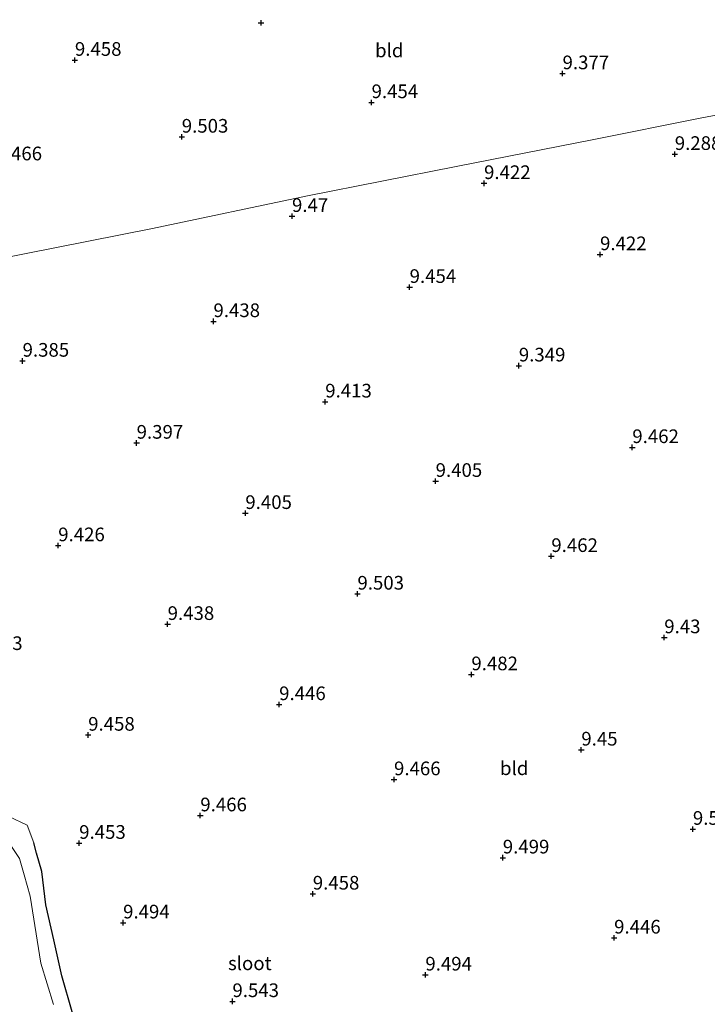
# Model space of a CAD drawing. Units: metres. Extents: x 179999 to 190009, y 412498 to 418753.
# Drawn here: x 183151 to 183277, y 418194 to 418374 of the extents above; entities that cross this region are included whole.
import ezdxf
from ezdxf.enums import TextEntityAlignment as Align

# ---------------------------------------------------------------- set-up
doc = ezdxf.new("R2010")
doc.units = ezdxf.units.M
doc.linetypes.add('IE-TERREINAFSCHEIDING', pattern=[10, 8, -2])
doc.layers.get('0').update_dxf_attribs({"lineweight": 25})
for name, color, linetype, lineweight in [('B-ME-GR-BOMENSTRUIKEN-GV-B6', 93, 'Continuous', 18), ('B-ME-IE-GRONDWERKLIJN-GROND_INGERICHT-GV-B6', 253, 'Continuous', 18), ('B-ME-IE-TERREINAFSCHEIDING-RASTERHEKWERK-L-B1', 8, 'IE-TERREINAFSCHEIDING', 18), ('B-ME-OG-WATER-GV-B6', 153, 'Continuous', 18)]:
    doc.layers.add(name, color=color, linetype=linetype, lineweight=lineweight)
doc.layers.add('B-ME-GW-HOOGTEPUNT-S-B1', color=10, linetype='Continuous')
doc.layers.add('B-ME-GW-INSTEEKWATERGANG-L-B1', color=10, linetype='Continuous')
doc.styles.add('NLCS-ISO', font='NLCS-ISO.TTF')

# ---------------------------------------------------------------- blocks, each defined once
blk = doc.blocks.new('hoogtepunt')
for p, q in [((-0.5, 0), (0.5, 0)), ((0, 0.5), (0, -0.5))]:
    blk.add_line(p, q)

msp = doc.modelspace()

# ---------------------------------------------------------------- linework, layer by layer
at = {"layer": 'B-ME-GR-BOMENSTRUIKEN-GV-B6'}
for points in [[(183157.571, 418193.691, 7.955), (183155.248, 418201.219, 7.939), (183153.282, 418213.49, 7.967), (183152.215, 418217.402, 7.991), (183151.348, 418220.381, 8.032), (183149.888, 418222.568, 8.004), (183147.83, 418224.397, 7.967), (183145.596, 418225.157, 7.967), (183143.008, 418225.979, 7.91), (183143.405, 418229.365, 9.563), (183149.389, 418228.078, 9.563), (183152.784, 418226.455, 9.584), (183153.959, 418223.232, 9.531)], [(183153.959, 418223.232, 9.531), (183154.481, 418221.369, 9.494), (183155.467, 418218.033, 9.482), (183156.175, 418211.902, 9.49), (183157.623, 418205.494, 9.657), (183159.088, 418198.9, 9.636), (183161.011, 418192.348, 9.604)]]:
    msp.add_polyline3d(points, dxfattribs=at)
at = {"layer": 'B-ME-GW-INSTEEKWATERGANG-L-B1'}
msp.add_polyline3d([(183161.011, 418192.348, 9.604), (183159.088, 418198.9, 9.636), (183157.623, 418205.494, 9.657), (183156.175, 418211.902, 9.49), (183155.467, 418218.033, 9.482), (183154.481, 418221.369, 9.494), (183153.959, 418223.232, 9.531)], dxfattribs=at)
at = {"layer": 'B-ME-IE-GRONDWERKLIJN-GROND_INGERICHT-GV-B6'}
for points in [[(183310.112, 418362.405, 9.417), (183275.849, 418355.877, 9.406), (183256.411, 418351.951, 9.422), (183231.199, 418347.026, 9.417), (183203.999, 418341.642, 9.459), (183175.674, 418335.703, 9.454), (183146.375, 418329.866, 9.448), (183121.863, 418324.91, 9.448), (183091.849, 418319.028, 9.448), (183064.263, 418312.977, 9.448), (183047.722, 418309.444, 9.448), (183081.278, 418358.07, 9.404), (183087.646, 418367.817, 8.697), (183091.147, 418371.779, 8.67), (183119.532, 418381.861, 8.916), (183167.051, 418400.372, 8.572), (183216.756, 418417.516, 8.698), (183254.329, 418433, 8.863), (183306.787, 418451.18, 8.876)], [(183146.375, 418329.866, 9.448), (183175.674, 418335.703, 9.454), (183203.999, 418341.642, 9.459), (183231.199, 418347.026, 9.417), (183256.411, 418351.951, 9.422), (183275.849, 418355.877, 9.406), (183310.112, 418362.405, 9.417)], [(183161.011, 418192.348, 9.604), (183159.088, 418198.9, 9.636), (183157.623, 418205.494, 9.657), (183156.175, 418211.902, 9.49), (183155.467, 418218.033, 9.482), (183154.481, 418221.369, 9.494), (183153.959, 418223.232, 9.531), (183152.784, 418226.455, 9.584), (183149.389, 418228.078, 9.563)]]:
    msp.add_polyline3d(points, dxfattribs=at)
at = {"layer": 'B-ME-IE-TERREINAFSCHEIDING-RASTERHEKWERK-L-B1'}
msp.add_polyline3d([(183153.959, 418223.232, 9.531), (183152.784, 418226.455, 9.584), (183149.389, 418228.078, 9.563)], dxfattribs=at)
at = {"layer": 'B-ME-OG-WATER-GV-B6'}
msp.add_polyline3d([(183151.348, 418220.381, 8.032), (183152.215, 418217.402, 7.991), (183153.282, 418213.49, 7.967), (183155.248, 418201.219, 7.939), (183157.571, 418193.691, 7.955)], dxfattribs=at)

# ---------------------------------------------------------------- block references
at = {"layer": 'B-ME-GW-HOOGTEPUNT-S-B1', "rotation": 90}
for p in [(183195.521, 418373.31, 9.446), (183195.521, 418373.31, 9.446), (183161.488, 418366.507, 9.458), (183161.488, 418366.507, 9.458), (183250.66, 418364.052, 9.377), (183250.66, 418364.052, 9.377), (183215.737, 418358.759, 9.454), (183215.737, 418358.759, 9.454), (183181.027, 418352.443, 9.503), (183181.027, 418352.443, 9.503), (183271.182, 418349.281, 9.288), (183271.182, 418349.281, 9.288), (183236.305, 418343.954, 9.422), (183236.305, 418343.954, 9.422), (183201.187, 418337.933, 9.47), (183201.187, 418337.933, 9.47), (183257.519, 418330.935, 9.422), (183257.519, 418330.935, 9.422), (183222.693, 418324.944, 9.454), (183222.693, 418324.944, 9.454), (183186.823, 418318.686, 9.438), (183186.823, 418318.686, 9.438), (183151.918, 418311.441, 9.385), (183151.918, 418311.441, 9.385), (183242.666, 418310.568, 9.349), (183242.666, 418310.568, 9.349), (183207.262, 418303.974, 9.413), (183207.262, 418303.974, 9.413), (183172.772, 418296.431, 9.397), (183172.772, 418296.431, 9.397), (183263.418, 418295.631, 9.462), (183263.418, 418295.631, 9.462), (183227.449, 418289.444, 9.405), (183227.449, 418289.444, 9.405), (183192.652, 418283.569, 9.405), (183192.652, 418283.569, 9.405), (183158.435, 418277.662, 9.426), (183158.435, 418277.662, 9.426), (183248.608, 418275.697, 9.462), (183248.608, 418275.697, 9.462), (183213.151, 418268.814, 9.503), (183213.151, 418268.814, 9.503), (183178.444, 418263.26, 9.438), (183178.444, 418263.26, 9.438), (183269.261, 418260.831, 9.43), (183269.261, 418260.831, 9.43), (183233.985, 418254.053, 9.482), (183233.985, 418254.053, 9.482), (183198.835, 418248.583, 9.446), (183198.835, 418248.583, 9.446), (183163.912, 418242.991, 9.458), (183163.912, 418242.991, 9.458), (183254.093, 418240.274, 9.45), (183254.093, 418240.274, 9.45), (183219.839, 418234.842, 9.466), (183219.839, 418234.842, 9.466), (183184.415, 418228.234, 9.466), (183184.415, 418228.234, 9.466), (183274.497, 418225.768, 9.539), (183274.497, 418225.768, 9.539), (183162.267, 418223.202, 9.453), (183162.267, 418223.202, 9.453), (183239.733, 418220.523, 9.499), (183239.733, 418220.523, 9.499), (183204.988, 418213.915, 9.458), (183204.988, 418213.915, 9.458), (183170.3, 418208.63, 9.494), (183170.3, 418208.63, 9.494), (183260.09, 418205.87, 9.446), (183260.09, 418205.87, 9.446), (183225.572, 418199.098, 9.494), (183225.572, 418199.098, 9.494), (183190.292, 418194.24, 9.543), (183190.292, 418194.24, 9.543)]:
    msp.add_blockref('hoogtepunt', p, dxfattribs=at)

# ---------------------------------------------------------------- texts
at = {"layer": 'B-ME-GW-HOOGTEPUNT-S-B1', "ltscale": 0.2, "style": 'NLCS-ISO'}
for s, p in [('9.458', (183161.488, 418366.507, 9.458)), ('9.458', (183161.488, 418366.507, 9.458)), ('9.377', (183250.66, 418364.052, 9.377)), ('9.377', (183250.66, 418364.052, 9.377)), ('9.454', (183215.737, 418358.759, 9.454)), ('9.454', (183215.737, 418358.759, 9.454)), ('9.503', (183181.027, 418352.443, 9.503)), ('9.503', (183181.027, 418352.443, 9.503)), ('9.288', (183271.182, 418349.281, 9.288)), ('9.288', (183271.182, 418349.281, 9.288)), ('9.466', (183146.96, 418347.379, 9.466)), ('9.466', (183146.96, 418347.379, 9.466)), ('9.422', (183236.305, 418343.954, 9.422)), ('9.422', (183236.305, 418343.954, 9.422)), ('9.47', (183201.187, 418337.933, 9.47)), ('9.47', (183201.187, 418337.933, 9.47)), ('9.422', (183257.519, 418330.935, 9.422)), ('9.422', (183257.519, 418330.935, 9.422)), ('9.454', (183222.693, 418324.944, 9.454)), ('9.454', (183222.693, 418324.944, 9.454)), ('9.438', (183186.823, 418318.686, 9.438)), ('9.438', (183186.823, 418318.686, 9.438)), ('9.385', (183151.918, 418311.441, 9.385)), ('9.385', (183151.918, 418311.441, 9.385)), ('9.349', (183242.666, 418310.568, 9.349)), ('9.349', (183242.666, 418310.568, 9.349)), ('9.413', (183207.262, 418303.974, 9.413)), ('9.413', (183207.262, 418303.974, 9.413)), ('9.397', (183172.772, 418296.431, 9.397)), ('9.397', (183172.772, 418296.431, 9.397)), ('9.462', (183263.418, 418295.631, 9.462)), ('9.462', (183263.418, 418295.631, 9.462)), ('9.405', (183227.449, 418289.444, 9.405)), ('9.405', (183227.449, 418289.444, 9.405)), ('9.405', (183192.652, 418283.569, 9.405)), ('9.405', (183192.652, 418283.569, 9.405)), ('9.426', (183158.435, 418277.662, 9.426)), ('9.426', (183158.435, 418277.662, 9.426)), ('9.462', (183248.608, 418275.697, 9.462)), ('9.462', (183248.608, 418275.697, 9.462)), ('9.503', (183213.151, 418268.814, 9.503)), ('9.503', (183213.151, 418268.814, 9.503)), ('9.438', (183178.444, 418263.26, 9.438)), ('9.438', (183178.444, 418263.26, 9.438)), ('9.43', (183269.261, 418260.831, 9.43)), ('9.43', (183269.261, 418260.831, 9.43)), ('9.503', (183143.4, 418257.756, 9.503)), ('9.503', (183143.4, 418257.756, 9.503)), ('9.482', (183233.985, 418254.053, 9.482)), ('9.482', (183233.985, 418254.053, 9.482)), ('9.446', (183198.835, 418248.583, 9.446)), ('9.446', (183198.835, 418248.583, 9.446)), ('9.458', (183163.912, 418242.991, 9.458)), ('9.458', (183163.912, 418242.991, 9.458)), ('9.45', (183254.093, 418240.274, 9.45)), ('9.45', (183254.093, 418240.274, 9.45)), ('9.466', (183219.839, 418234.842, 9.466)), ('9.466', (183219.839, 418234.842, 9.466)), ('9.466', (183184.415, 418228.234, 9.466)), ('9.466', (183184.415, 418228.234, 9.466)), ('9.539', (183274.497, 418225.768, 9.539)), ('9.539', (183274.497, 418225.768, 9.539)), ('9.453', (183162.267, 418223.202, 9.453)), ('9.453', (183162.267, 418223.202, 9.453)), ('9.499', (183239.733, 418220.523, 9.499)), ('9.499', (183239.733, 418220.523, 9.499)), ('9.458', (183204.988, 418213.915, 9.458)), ('9.458', (183204.988, 418213.915, 9.458)), ('9.494', (183170.3, 418208.63, 9.494)), ('9.494', (183170.3, 418208.63, 9.494)), ('9.446', (183260.09, 418205.87, 9.446)), ('9.446', (183260.09, 418205.87, 9.446)), ('9.494', (183225.572, 418199.098, 9.494)), ('9.494', (183225.572, 418199.098, 9.494)), ('9.543', (183190.292, 418194.24, 9.543)), ('9.543', (183190.292, 418194.24, 9.543))]:
    msp.add_text(s, height=2.5, dxfattribs=at).set_placement(p, align=Align.BOTTOM_LEFT)
at = {"layer": 'B-ME-IE-GRONDWERKLIJN-GROND_INGERICHT-GV-B6', "ltscale": 0.2, "style": 'NLCS-ISO'}
for p in [(183218.9719, 418368.2712), (183241.8131, 418236.9033)]:
    msp.add_text('bld', height=2.5, dxfattribs=at).set_placement(p, align=Align.MIDDLE_CENTER)
at = {"layer": 'B-ME-OG-WATER-GV-B6', "ltscale": 0.2, "style": 'NLCS-ISO'}
msp.add_text('sloot', height=2.5, dxfattribs=at).set_placement((183193.474, 418201.2065), align=Align.MIDDLE_CENTER)

doc.saveas('drawing.dxf')
